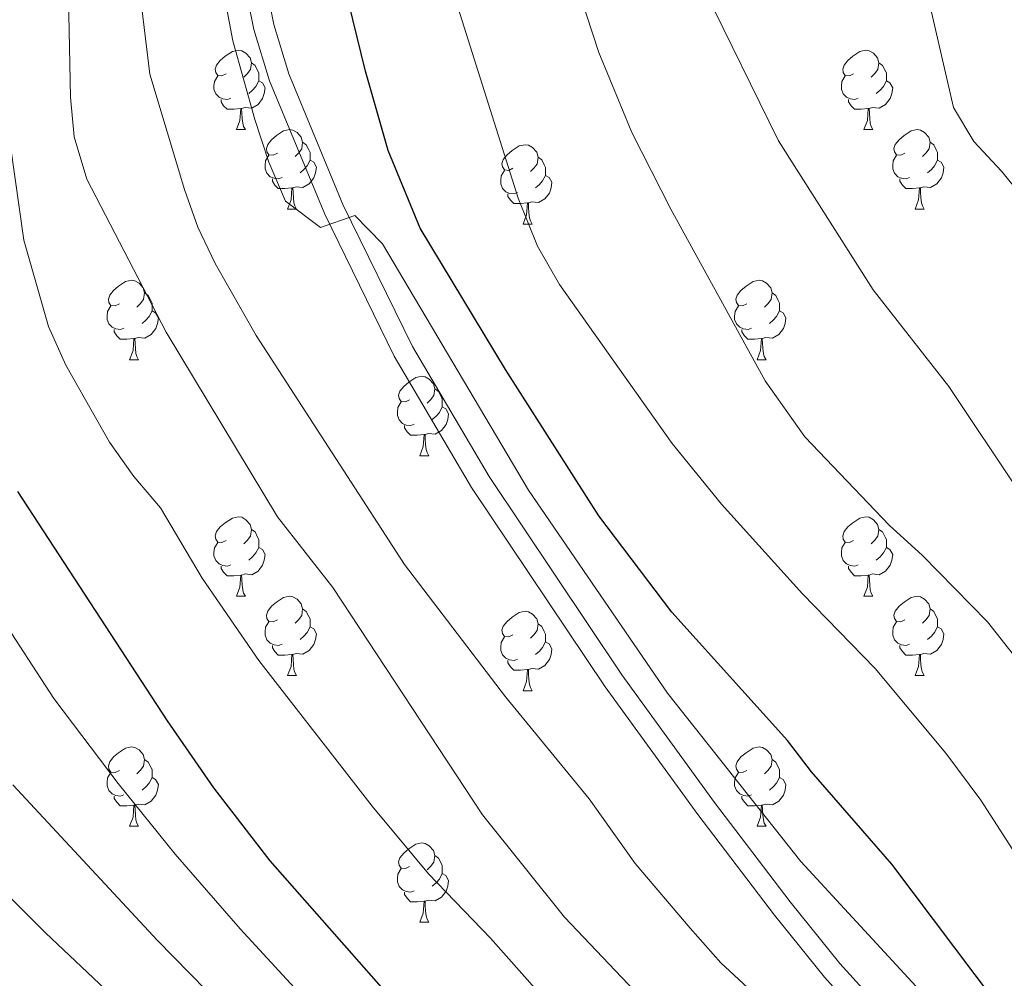
# Model space of a CAD drawing. Extents: x 585548 to 590041, y 779679 to 782707.
# Drawn here: x 587514 to 587638, y 780466 to 780587 of the extents above; entities that cross this region are included whole.
import ezdxf

# ---------------------------------------------------------------- set-up
doc = ezdxf.new("R2010")
doc.units = 0
doc.header["$MEASUREMENT"] = 0
doc.linetypes.add('DGN Style 3', pattern=[66.707732, 47.64838, -19.059352])
for name, color, linetype in [('Nivel 21', 7, 'Continuous'), ('Nivel 36', 7, 'Continuous'), ('Nivel 4', 7, 'Continuous'), ('Nivel 5', 7, 'Continuous'), ('Nivel 61', 7, 'Continuous'), ('Nivel 63', 7, 'Continuous')]:
    doc.layers.add(name, color=color, linetype=linetype)

msp = doc.modelspace()

# ---------------------------------------------------------------- linework, layer by layer
at = {"layer": 'Nivel 21', "color": 19, "linetype": 'Continuous', "lineweight": 0}
msp.add_polyline3d([(587776.244, 780319.029, 758.157), (587768.328, 780325.096, 758.76), (587754.877, 780337.256, 759.856), (587744.151, 780347.717, 760.578), (587720.668, 780373.773, 761.638), (587701.341, 780394.505, 763.048), (587693.718, 780401.094, 763.609), (587679.654, 780411.933, 764.63), (587671.896, 780419.212, 765.167), (587655.398, 780435.445, 765.333), (587647.498, 780441.571, 765.577), (587634.72, 780450.68, 765.79), (587627.387, 780456.82, 765.942), (587623.874, 780460.255, 766.027), (587617.212, 780467.622, 766.211), (587610.951, 780475.381, 766.422), (587601.378, 780487.978, 766.975), (587589.673, 780504.099, 768.12), (587572.876, 780529.162, 768.982), (587563.189, 780545.617, 769.41), (587554.408, 780563.579, 769.829), (587547.565, 780580.089, 770.402), (587545.674, 780586.309, 770.604), (587543.723, 780596.04, 770.832)], dxfattribs=at)
at = {"layer": 'Nivel 21', "color": 19, "linetype": 'DGN Style 3', "lineweight": 0}
msp.add_polyline3d([(587774.68, 780316.953, 758.159), (587766.743, 780323.03, 758.755), (587753.133, 780335.326, 759.852), (587742.362, 780345.823, 760.573), (587718.793, 780371.97, 761.636), (587699.534, 780392.63, 763.048), (587692.073, 780399.079, 763.609), (587677.967, 780409.95, 764.63), (587670.095, 780417.337, 765.167), (587653.685, 780433.482, 765.333), (587645.782, 780439.604, 765.58), (587633.145, 780448.608, 765.789), (587625.642, 780454.891, 765.942), (587622.064, 780458.383, 766.025), (587615.291, 780465.866, 766.209), (587608.954, 780473.712, 766.42), (587599.291, 780486.427, 766.975), (587587.558, 780502.583, 768.118), (587570.673, 780527.777, 768.982), (587560.894, 780544.39, 769.41), (587552.109, 780562.35, 769.826), (587545.112, 780579.218, 770.402), (587543.149, 780585.674, 770.604), (587541.172, 780595.473, 770.828)], dxfattribs=at)
at = {"layer": 'Nivel 36', "color": 92, "linetype": 'Continuous', "lineweight": 0, "flags": 128}
for points in [[(587539.643, 780580.087), (587539.113, 780579.822), (587538.583, 780579.877), (587538.318, 780580.247), (587538.263, 780580.672), (587538.423, 780581.192), (587538.903, 780581.787), (587539.538, 780582.317), (587540.438, 780582.902), (587541.183, 780583.062), (587541.608, 780583.007), (587542.138, 780582.692), (587542.668, 780582.107), (587542.828, 780581.467), (587542.718, 780580.617), (587542.293, 780580.087), (587541.873, 780579.662)], [(587618.97, 780580.087), (587618.44, 780579.822), (587617.91, 780579.877), (587617.645, 780580.247), (587617.59, 780580.672), (587617.75, 780581.192), (587618.23, 780581.787), (587618.865, 780582.317), (587619.765, 780582.902), (587620.51, 780583.062), (587620.935, 780583.007), (587621.465, 780582.692), (587621.995, 780582.107), (587622.155, 780581.467), (587622.045, 780580.617), (587621.62, 780580.087), (587621.2, 780579.662)], [(587542.828, 780581.467), (587543.303, 780581.152), (587543.618, 780580.512), (587543.778, 780580.192), (587543.778, 780579.612), (587543.778, 780579.187), (587543.408, 780578.497), (587542.988, 780578.017), (587542.508, 780577.597)], [(587622.155, 780581.467), (587622.63, 780581.152), (587622.945, 780580.512), (587623.105, 780580.192), (587623.105, 780579.612), (587623.105, 780579.187), (587622.735, 780578.497), (587622.315, 780578.017), (587621.835, 780577.597)], [(587540.228, 780577.007), (587539.803, 780576.847), (587539.218, 780576.907), (587538.743, 780577.117), (587538.318, 780577.542), (587538.103, 780578.127), (587538.103, 780578.547), (587538.158, 780579.132), (587538.583, 780579.822)], [(587619.555, 780577.007), (587619.13, 780576.847), (587618.545, 780576.907), (587618.07, 780577.117), (587617.645, 780577.542), (587617.43, 780578.127), (587617.43, 780578.547), (587617.485, 780579.132), (587617.91, 780579.822)], [(587543.778, 780579.187), (587544.233, 780578.937), (587544.578, 780578.322), (587544.468, 780577.597), (587544.258, 780576.957), (587543.673, 780576.217), (587542.878, 780575.737), (587542.028, 780575.842), (587541.598, 780575.712)], [(587623.105, 780579.187), (587623.56, 780578.937), (587623.905, 780578.322), (587623.795, 780577.597), (587623.585, 780576.957), (587623, 780576.217), (587622.205, 780575.737), (587621.355, 780575.842), (587620.925, 780575.712)], [(587541.488, 780575.712), (587540.598, 780575.627), (587539.753, 780575.627), (587539.328, 780576.057), (587539.008, 780576.532), (587539.008, 780576.847)], [(587620.815, 780575.712), (587619.925, 780575.627), (587619.08, 780575.627), (587618.655, 780576.057), (587618.335, 780576.532), (587618.335, 780576.847)], [(587540.943, 780573.027), (587541.378, 780574.187), (587541.488, 780575.712), (587541.598, 780575.712), (587541.633, 780575.127), (587541.668, 780574.442), (587541.738, 780573.827), (587541.853, 780573.427), (587542.068, 780573.027)], [(587620.27, 780573.027), (587620.705, 780574.187), (587620.815, 780575.712), (587620.925, 780575.712), (587620.96, 780575.127), (587620.995, 780574.442), (587621.065, 780573.827), (587621.18, 780573.427), (587621.395, 780573.027)], [(587540.943, 780573.027), (587542.068, 780573.027)], [(587546.118, 780570.052), (587545.588, 780569.787), (587545.058, 780569.842), (587544.793, 780570.212), (587544.738, 780570.637), (587544.898, 780571.157), (587545.378, 780571.752), (587546.013, 780572.282), (587546.913, 780572.867), (587547.658, 780573.027), (587548.083, 780572.972), (587548.613, 780572.657), (587549.143, 780572.072), (587549.303, 780571.432), (587549.193, 780570.582), (587548.768, 780570.052), (587548.348, 780569.627)], [(587620.27, 780573.027), (587621.395, 780573.027)], [(587625.445, 780570.052), (587624.915, 780569.787), (587624.385, 780569.842), (587624.12, 780570.212), (587624.065, 780570.637), (587624.225, 780571.157), (587624.705, 780571.752), (587625.34, 780572.282), (587626.24, 780572.867), (587626.985, 780573.027), (587627.41, 780572.972), (587627.94, 780572.657), (587628.47, 780572.072), (587628.63, 780571.432), (587628.52, 780570.582), (587628.095, 780570.052), (587627.675, 780569.627)], [(587549.303, 780571.432), (587549.778, 780571.117), (587550.093, 780570.477), (587550.253, 780570.157), (587550.253, 780569.577), (587550.253, 780569.152), (587549.883, 780568.462), (587549.463, 780567.982), (587548.983, 780567.562)], [(587575.89, 780568.147), (587575.36, 780567.882), (587574.83, 780567.937), (587574.565, 780568.307), (587574.51, 780568.732), (587574.67, 780569.252), (587575.15, 780569.847), (587575.785, 780570.377), (587576.685, 780570.962), (587577.43, 780571.122), (587577.855, 780571.067), (587578.385, 780570.752), (587578.915, 780570.167), (587579.075, 780569.527), (587578.965, 780568.677), (587578.54, 780568.147), (587578.12, 780567.722)], [(587628.63, 780571.432), (587629.105, 780571.117), (587629.42, 780570.477), (587629.58, 780570.157), (587629.58, 780569.577), (587629.58, 780569.152), (587629.21, 780568.462), (587628.79, 780567.982), (587628.31, 780567.562)], [(587546.703, 780566.972), (587546.278, 780566.812), (587545.693, 780566.872), (587545.218, 780567.082), (587544.793, 780567.507), (587544.578, 780568.092), (587544.578, 780568.512), (587544.633, 780569.097), (587545.058, 780569.787)], [(587579.075, 780569.527), (587579.55, 780569.212), (587579.865, 780568.572), (587580.025, 780568.252), (587580.025, 780567.672), (587580.025, 780567.247), (587579.655, 780566.557), (587579.235, 780566.077), (587578.755, 780565.657)], [(587626.03, 780566.972), (587625.605, 780566.812), (587625.02, 780566.872), (587624.545, 780567.082), (587624.12, 780567.507), (587623.905, 780568.092), (587623.905, 780568.512), (587623.96, 780569.097), (587624.385, 780569.787)], [(587550.253, 780569.152), (587550.708, 780568.902), (587551.053, 780568.287), (587550.943, 780567.562), (587550.733, 780566.922), (587550.148, 780566.182), (587549.353, 780565.702), (587548.503, 780565.807), (587548.073, 780565.677)], [(587629.58, 780569.152), (587630.035, 780568.902), (587630.38, 780568.287), (587630.27, 780567.562), (587630.06, 780566.922), (587629.475, 780566.182), (587628.68, 780565.702), (587627.83, 780565.807), (587627.4, 780565.677)], [(587576.475, 780565.067), (587576.05, 780564.907), (587575.465, 780564.967), (587574.99, 780565.177), (587574.565, 780565.602), (587574.35, 780566.187), (587574.35, 780566.607), (587574.405, 780567.192), (587574.83, 780567.882)], [(587580.025, 780567.247), (587580.48, 780566.997), (587580.825, 780566.382), (587580.715, 780565.657), (587580.505, 780565.017), (587579.92, 780564.277), (587579.125, 780563.797), (587578.275, 780563.902), (587577.845, 780563.772)], [(587547.963, 780565.677), (587547.073, 780565.592), (587546.228, 780565.592), (587545.803, 780566.022), (587545.483, 780566.497), (587545.483, 780566.812)], [(587547.418, 780562.992), (587547.853, 780564.152), (587547.963, 780565.677), (587548.073, 780565.677), (587548.108, 780565.092), (587548.143, 780564.407), (587548.213, 780563.792), (587548.328, 780563.392), (587548.543, 780562.992)], [(587627.29, 780565.677), (587626.4, 780565.592), (587625.555, 780565.592), (587625.13, 780566.022), (587624.81, 780566.497), (587624.81, 780566.812)], [(587626.745, 780562.992), (587627.18, 780564.152), (587627.29, 780565.677), (587627.4, 780565.677), (587627.435, 780565.092), (587627.47, 780564.407), (587627.54, 780563.792), (587627.655, 780563.392), (587627.87, 780562.992)], [(587577.735, 780563.772), (587576.845, 780563.687), (587576, 780563.687), (587575.575, 780564.117), (587575.255, 780564.592), (587575.255, 780564.907)], [(587577.19, 780561.087), (587577.625, 780562.247), (587577.735, 780563.772), (587577.845, 780563.772), (587577.88, 780563.187), (587577.915, 780562.502), (587577.985, 780561.887), (587578.1, 780561.487), (587578.315, 780561.087)], [(587547.418, 780562.992), (587548.543, 780562.992)], [(587626.745, 780562.992), (587627.87, 780562.992)], [(587577.19, 780561.087), (587578.315, 780561.087)], [(587526.14, 780551.004), (587525.61, 780550.739), (587525.08, 780550.794), (587524.815, 780551.164), (587524.76, 780551.589), (587524.92, 780552.109), (587525.4, 780552.704), (587526.035, 780553.234), (587526.935, 780553.819), (587527.68, 780553.979), (587528.105, 780553.924), (587528.635, 780553.609), (587529.165, 780553.024), (587529.325, 780552.384), (587529.215, 780551.534), (587528.79, 780551.004), (587528.37, 780550.579)], [(587605.467, 780551.004), (587604.937, 780550.739), (587604.407, 780550.794), (587604.142, 780551.164), (587604.087, 780551.589), (587604.247, 780552.109), (587604.727, 780552.704), (587605.362, 780553.234), (587606.262, 780553.819), (587607.007, 780553.979), (587607.432, 780553.924), (587607.962, 780553.609), (587608.492, 780553.024), (587608.652, 780552.384), (587608.542, 780551.534), (587608.117, 780551.004), (587607.697, 780550.579)], [(587529.325, 780552.384), (587529.8, 780552.069), (587530.115, 780551.429), (587530.275, 780551.109), (587530.275, 780550.529), (587530.275, 780550.104), (587529.905, 780549.414), (587529.485, 780548.934), (587529.005, 780548.514)], [(587608.652, 780552.384), (587609.127, 780552.069), (587609.442, 780551.429), (587609.602, 780551.109), (587609.602, 780550.529), (587609.602, 780550.104), (587609.232, 780549.414), (587608.812, 780548.934), (587608.332, 780548.514)], [(587526.725, 780547.924), (587526.3, 780547.764), (587525.715, 780547.824), (587525.24, 780548.034), (587524.815, 780548.459), (587524.6, 780549.044), (587524.6, 780549.464), (587524.655, 780550.049), (587525.08, 780550.739)], [(587606.052, 780547.924), (587605.627, 780547.764), (587605.042, 780547.824), (587604.567, 780548.034), (587604.142, 780548.459), (587603.927, 780549.044), (587603.927, 780549.464), (587603.982, 780550.049), (587604.407, 780550.739)], [(587530.275, 780550.104), (587530.73, 780549.854), (587531.075, 780549.239), (587530.965, 780548.514), (587530.755, 780547.874), (587530.17, 780547.134), (587529.375, 780546.654), (587528.525, 780546.759), (587528.095, 780546.629)], [(587609.602, 780550.104), (587610.057, 780549.854), (587610.402, 780549.239), (587610.292, 780548.514), (587610.082, 780547.874), (587609.497, 780547.134), (587608.702, 780546.654), (587607.852, 780546.759), (587607.422, 780546.629)], [(587527.985, 780546.629), (587527.095, 780546.544), (587526.25, 780546.544), (587525.825, 780546.974), (587525.505, 780547.449), (587525.505, 780547.764)], [(587607.312, 780546.629), (587606.422, 780546.544), (587605.577, 780546.544), (587605.152, 780546.974), (587604.832, 780547.449), (587604.832, 780547.764)], [(587527.44, 780543.944), (587527.875, 780545.104), (587527.985, 780546.629), (587528.095, 780546.629), (587528.13, 780546.044), (587528.165, 780545.359), (587528.235, 780544.744), (587528.35, 780544.344), (587528.565, 780543.944)], [(587606.767, 780543.944), (587607.202, 780545.104), (587607.312, 780546.629), (587607.422, 780546.629), (587607.457, 780546.044), (587607.492, 780545.359), (587607.562, 780544.744), (587607.677, 780544.344), (587607.892, 780543.944)], [(587527.44, 780543.944), (587528.565, 780543.944)], [(587606.767, 780543.944), (587607.892, 780543.944)], [(587562.831, 780538.864), (587562.301, 780538.599), (587561.771, 780538.654), (587561.506, 780539.024), (587561.451, 780539.449), (587561.611, 780539.969), (587562.091, 780540.564), (587562.726, 780541.094), (587563.626, 780541.679), (587564.371, 780541.839), (587564.796, 780541.784), (587565.326, 780541.469), (587565.856, 780540.884), (587566.016, 780540.244), (587565.906, 780539.394), (587565.481, 780538.864), (587565.061, 780538.439)], [(587566.016, 780540.244), (587566.491, 780539.929), (587566.806, 780539.289), (587566.966, 780538.969), (587566.966, 780538.389), (587566.966, 780537.964), (587566.596, 780537.274), (587566.176, 780536.794), (587565.696, 780536.374)], [(587563.416, 780535.784), (587562.991, 780535.624), (587562.406, 780535.684), (587561.931, 780535.894), (587561.506, 780536.319), (587561.291, 780536.904), (587561.291, 780537.324), (587561.346, 780537.909), (587561.771, 780538.599)], [(587566.966, 780537.964), (587567.421, 780537.714), (587567.766, 780537.099), (587567.656, 780536.374), (587567.446, 780535.734), (587566.861, 780534.994), (587566.066, 780534.514), (587565.216, 780534.619), (587564.786, 780534.489)], [(587564.676, 780534.489), (587563.786, 780534.404), (587562.941, 780534.404), (587562.516, 780534.834), (587562.196, 780535.309), (587562.196, 780535.624)], [(587564.131, 780531.804), (587564.566, 780532.964), (587564.676, 780534.489), (587564.786, 780534.489), (587564.821, 780533.904), (587564.856, 780533.219), (587564.926, 780532.604), (587565.041, 780532.204), (587565.256, 780531.804)], [(587564.131, 780531.804), (587565.256, 780531.804)], [(587539.643, 780521.095), (587539.113, 780520.83), (587538.583, 780520.885), (587538.318, 780521.255), (587538.263, 780521.68), (587538.423, 780522.2), (587538.903, 780522.795), (587539.538, 780523.325), (587540.438, 780523.91), (587541.183, 780524.07), (587541.608, 780524.015), (587542.138, 780523.7), (587542.668, 780523.115), (587542.828, 780522.475), (587542.718, 780521.625), (587542.293, 780521.095), (587541.873, 780520.67)], [(587618.97, 780521.095), (587618.44, 780520.83), (587617.91, 780520.885), (587617.645, 780521.255), (587617.59, 780521.68), (587617.75, 780522.2), (587618.23, 780522.795), (587618.865, 780523.325), (587619.765, 780523.91), (587620.51, 780524.07), (587620.935, 780524.015), (587621.465, 780523.7), (587621.995, 780523.115), (587622.155, 780522.475), (587622.045, 780521.625), (587621.62, 780521.095), (587621.2, 780520.67)], [(587542.828, 780522.475), (587543.303, 780522.16), (587543.618, 780521.52), (587543.778, 780521.2), (587543.778, 780520.62), (587543.778, 780520.195), (587543.408, 780519.505), (587542.988, 780519.025), (587542.508, 780518.605)], [(587622.155, 780522.475), (587622.63, 780522.16), (587622.945, 780521.52), (587623.105, 780521.2), (587623.105, 780520.62), (587623.105, 780520.195), (587622.735, 780519.505), (587622.315, 780519.025), (587621.835, 780518.605)], [(587540.228, 780518.015), (587539.803, 780517.855), (587539.218, 780517.915), (587538.743, 780518.125), (587538.318, 780518.55), (587538.103, 780519.135), (587538.103, 780519.555), (587538.158, 780520.14), (587538.583, 780520.83)], [(587619.555, 780518.015), (587619.13, 780517.855), (587618.545, 780517.915), (587618.07, 780518.125), (587617.645, 780518.55), (587617.43, 780519.135), (587617.43, 780519.555), (587617.485, 780520.14), (587617.91, 780520.83)], [(587543.778, 780520.195), (587544.233, 780519.945), (587544.578, 780519.33), (587544.468, 780518.605), (587544.258, 780517.965), (587543.673, 780517.225), (587542.878, 780516.745), (587542.028, 780516.85), (587541.598, 780516.72)], [(587623.105, 780520.195), (587623.56, 780519.945), (587623.905, 780519.33), (587623.795, 780518.605), (587623.585, 780517.965), (587623, 780517.225), (587622.205, 780516.745), (587621.355, 780516.85), (587620.925, 780516.72)], [(587541.488, 780516.72), (587540.598, 780516.635), (587539.753, 780516.635), (587539.328, 780517.065), (587539.008, 780517.54), (587539.008, 780517.855)], [(587620.815, 780516.72), (587619.925, 780516.635), (587619.08, 780516.635), (587618.655, 780517.065), (587618.335, 780517.54), (587618.335, 780517.855)], [(587540.943, 780514.035), (587541.378, 780515.195), (587541.488, 780516.72), (587541.598, 780516.72), (587541.633, 780516.135), (587541.668, 780515.45), (587541.738, 780514.835), (587541.853, 780514.435), (587542.068, 780514.035)], [(587620.27, 780514.035), (587620.705, 780515.195), (587620.815, 780516.72), (587620.925, 780516.72), (587620.96, 780516.135), (587620.995, 780515.45), (587621.065, 780514.835), (587621.18, 780514.435), (587621.395, 780514.035)], [(587540.943, 780514.035), (587542.068, 780514.035)], [(587546.118, 780511.06), (587545.588, 780510.795), (587545.058, 780510.85), (587544.793, 780511.22), (587544.738, 780511.645), (587544.898, 780512.165), (587545.378, 780512.76), (587546.013, 780513.29), (587546.913, 780513.875), (587547.658, 780514.035), (587548.083, 780513.98), (587548.613, 780513.665), (587549.143, 780513.08), (587549.303, 780512.44), (587549.193, 780511.59), (587548.768, 780511.06), (587548.348, 780510.635)], [(587620.27, 780514.035), (587621.395, 780514.035)], [(587625.445, 780511.06), (587624.915, 780510.795), (587624.385, 780510.85), (587624.12, 780511.22), (587624.065, 780511.645), (587624.225, 780512.165), (587624.705, 780512.76), (587625.34, 780513.29), (587626.24, 780513.875), (587626.985, 780514.035), (587627.41, 780513.98), (587627.94, 780513.665), (587628.47, 780513.08), (587628.63, 780512.44), (587628.52, 780511.59), (587628.095, 780511.06), (587627.675, 780510.635)], [(587549.303, 780512.44), (587549.778, 780512.125), (587550.093, 780511.485), (587550.253, 780511.165), (587550.253, 780510.585), (587550.253, 780510.16), (587549.883, 780509.47), (587549.463, 780508.99), (587548.983, 780508.57)], [(587575.89, 780509.155), (587575.36, 780508.89), (587574.83, 780508.945), (587574.565, 780509.315), (587574.51, 780509.74), (587574.67, 780510.26), (587575.15, 780510.855), (587575.785, 780511.385), (587576.685, 780511.97), (587577.43, 780512.13), (587577.855, 780512.075), (587578.385, 780511.76), (587578.915, 780511.175), (587579.075, 780510.535), (587578.965, 780509.685), (587578.54, 780509.155), (587578.12, 780508.73)], [(587628.63, 780512.44), (587629.105, 780512.125), (587629.42, 780511.485), (587629.58, 780511.165), (587629.58, 780510.585), (587629.58, 780510.16), (587629.21, 780509.47), (587628.79, 780508.99), (587628.31, 780508.57)], [(587546.703, 780507.98), (587546.278, 780507.82), (587545.693, 780507.88), (587545.218, 780508.09), (587544.793, 780508.515), (587544.578, 780509.1), (587544.578, 780509.52), (587544.633, 780510.105), (587545.058, 780510.795)], [(587550.253, 780510.16), (587550.708, 780509.91), (587551.053, 780509.295), (587550.943, 780508.57), (587550.733, 780507.93), (587550.148, 780507.19), (587549.353, 780506.71), (587548.503, 780506.815), (587548.073, 780506.685)], [(587579.075, 780510.535), (587579.55, 780510.22), (587579.865, 780509.58), (587580.025, 780509.26), (587580.025, 780508.68), (587580.025, 780508.255), (587579.655, 780507.565), (587579.235, 780507.085), (587578.755, 780506.665)], [(587626.03, 780507.98), (587625.605, 780507.82), (587625.02, 780507.88), (587624.545, 780508.09), (587624.12, 780508.515), (587623.905, 780509.1), (587623.905, 780509.52), (587623.96, 780510.105), (587624.385, 780510.795)], [(587629.58, 780510.16), (587630.035, 780509.91), (587630.38, 780509.295), (587630.27, 780508.57), (587630.06, 780507.93), (587629.475, 780507.19), (587628.68, 780506.71), (587627.83, 780506.815), (587627.4, 780506.685)], [(587576.475, 780506.075), (587576.05, 780505.915), (587575.465, 780505.975), (587574.99, 780506.185), (587574.565, 780506.61), (587574.35, 780507.195), (587574.35, 780507.615), (587574.405, 780508.2), (587574.83, 780508.89)], [(587547.963, 780506.685), (587547.073, 780506.6), (587546.228, 780506.6), (587545.803, 780507.03), (587545.483, 780507.505), (587545.483, 780507.82)], [(587580.025, 780508.255), (587580.48, 780508.005), (587580.825, 780507.39), (587580.715, 780506.665), (587580.505, 780506.025), (587579.92, 780505.285), (587579.125, 780504.805), (587578.275, 780504.91), (587577.845, 780504.78)], [(587627.29, 780506.685), (587626.4, 780506.6), (587625.555, 780506.6), (587625.13, 780507.03), (587624.81, 780507.505), (587624.81, 780507.82)], [(587547.418, 780504), (587547.853, 780505.16), (587547.963, 780506.685), (587548.073, 780506.685), (587548.108, 780506.1), (587548.143, 780505.415), (587548.213, 780504.8), (587548.328, 780504.4), (587548.543, 780504)], [(587577.735, 780504.78), (587576.845, 780504.695), (587576, 780504.695), (587575.575, 780505.125), (587575.255, 780505.6), (587575.255, 780505.915)], [(587626.745, 780504), (587627.18, 780505.16), (587627.29, 780506.685), (587627.4, 780506.685), (587627.435, 780506.1), (587627.47, 780505.415), (587627.54, 780504.8), (587627.655, 780504.4), (587627.87, 780504)], [(587577.19, 780502.095), (587577.625, 780503.255), (587577.735, 780504.78), (587577.845, 780504.78), (587577.88, 780504.195), (587577.915, 780503.51), (587577.985, 780502.895), (587578.1, 780502.495), (587578.315, 780502.095)], [(587547.418, 780504), (587548.543, 780504)], [(587626.745, 780504), (587627.87, 780504)], [(587577.19, 780502.095), (587578.315, 780502.095)], [(587526.14, 780492.012), (587525.61, 780491.747), (587525.08, 780491.802), (587524.815, 780492.172), (587524.76, 780492.597), (587524.92, 780493.117), (587525.4, 780493.712), (587526.035, 780494.242), (587526.935, 780494.827), (587527.68, 780494.987), (587528.105, 780494.932), (587528.635, 780494.617), (587529.165, 780494.032), (587529.325, 780493.392), (587529.215, 780492.542), (587528.79, 780492.012), (587528.37, 780491.587)], [(587605.467, 780492.012), (587604.937, 780491.747), (587604.407, 780491.802), (587604.142, 780492.172), (587604.087, 780492.597), (587604.247, 780493.117), (587604.727, 780493.712), (587605.362, 780494.242), (587606.262, 780494.827), (587607.007, 780494.987), (587607.432, 780494.932), (587607.962, 780494.617), (587608.492, 780494.032), (587608.652, 780493.392), (587608.542, 780492.542), (587608.117, 780492.012), (587607.697, 780491.587)], [(587529.325, 780493.392), (587529.8, 780493.077), (587530.115, 780492.437), (587530.275, 780492.117), (587530.275, 780491.537), (587530.275, 780491.112), (587529.905, 780490.422), (587529.485, 780489.942), (587529.005, 780489.522)], [(587608.652, 780493.392), (587609.127, 780493.077), (587609.442, 780492.437), (587609.602, 780492.117), (587609.602, 780491.537), (587609.602, 780491.112), (587609.232, 780490.422), (587608.812, 780489.942), (587608.332, 780489.522)], [(587526.725, 780488.932), (587526.3, 780488.772), (587525.715, 780488.832), (587525.24, 780489.042), (587524.815, 780489.467), (587524.6, 780490.052), (587524.6, 780490.472), (587524.655, 780491.057), (587525.08, 780491.747)], [(587530.275, 780491.112), (587530.73, 780490.862), (587531.075, 780490.247), (587530.965, 780489.522), (587530.755, 780488.882), (587530.17, 780488.142), (587529.375, 780487.662), (587528.525, 780487.767), (587528.095, 780487.637)], [(587606.052, 780488.932), (587605.627, 780488.772), (587605.042, 780488.832), (587604.567, 780489.042), (587604.142, 780489.467), (587603.927, 780490.052), (587603.927, 780490.472), (587603.982, 780491.057), (587604.407, 780491.747)], [(587609.602, 780491.112), (587610.057, 780490.862), (587610.402, 780490.247), (587610.292, 780489.522), (587610.082, 780488.882), (587609.497, 780488.142), (587608.702, 780487.662), (587607.852, 780487.767), (587607.422, 780487.637)], [(587527.985, 780487.637), (587527.095, 780487.552), (587526.25, 780487.552), (587525.825, 780487.982), (587525.505, 780488.457), (587525.505, 780488.772)], [(587607.312, 780487.637), (587606.422, 780487.552), (587605.577, 780487.552), (587605.152, 780487.982), (587604.832, 780488.457), (587604.832, 780488.772)], [(587527.44, 780484.952), (587527.875, 780486.112), (587527.985, 780487.637), (587528.095, 780487.637), (587528.13, 780487.052), (587528.165, 780486.367), (587528.235, 780485.752), (587528.35, 780485.352), (587528.565, 780484.952)], [(587606.767, 780484.952), (587607.202, 780486.112), (587607.312, 780487.637), (587607.422, 780487.637), (587607.457, 780487.052), (587607.492, 780486.367), (587607.562, 780485.752), (587607.677, 780485.352), (587607.892, 780484.952)], [(587527.44, 780484.952), (587528.565, 780484.952)], [(587606.767, 780484.952), (587607.892, 780484.952)], [(587562.831, 780479.872), (587562.301, 780479.607), (587561.771, 780479.662), (587561.506, 780480.032), (587561.451, 780480.457), (587561.611, 780480.977), (587562.091, 780481.572), (587562.726, 780482.102), (587563.626, 780482.687), (587564.371, 780482.847), (587564.796, 780482.792), (587565.326, 780482.477), (587565.856, 780481.892), (587566.016, 780481.252), (587565.906, 780480.402), (587565.481, 780479.872), (587565.061, 780479.447)], [(587566.016, 780481.252), (587566.491, 780480.937), (587566.806, 780480.297), (587566.966, 780479.977), (587566.966, 780479.397), (587566.966, 780478.972), (587566.596, 780478.282), (587566.176, 780477.802), (587565.696, 780477.382)], [(587563.416, 780476.792), (587562.991, 780476.632), (587562.406, 780476.692), (587561.931, 780476.902), (587561.506, 780477.327), (587561.291, 780477.912), (587561.291, 780478.332), (587561.346, 780478.917), (587561.771, 780479.607)], [(587566.966, 780478.972), (587567.421, 780478.722), (587567.766, 780478.107), (587567.656, 780477.382), (587567.446, 780476.742), (587566.861, 780476.002), (587566.066, 780475.522), (587565.216, 780475.627), (587564.786, 780475.497)], [(587564.676, 780475.497), (587563.786, 780475.412), (587562.941, 780475.412), (587562.516, 780475.842), (587562.196, 780476.317), (587562.196, 780476.632)], [(587564.131, 780472.812), (587564.566, 780473.972), (587564.676, 780475.497), (587564.786, 780475.497), (587564.821, 780474.912), (587564.856, 780474.227), (587564.926, 780473.612), (587565.041, 780473.212), (587565.256, 780472.812)], [(587564.131, 780472.812), (587565.256, 780472.812)]]:
    msp.add_lwpolyline(points, dxfattribs=at)
at = {"layer": 'Nivel 4', "color": 25, "linetype": 'Continuous', "lineweight": 30, "flags": 128}
for points, elevation in [([(587773.777, 780343.382), (587769.321, 780346.18), (587756.947, 780355.782), (587744.756, 780366.188), (587733.11, 780376.946), (587726.215, 780385.006), (587698.758, 780411.234), (587678.427, 780429.198), (587649.11, 780451.799), (587637.039, 780462.599), (587623.787, 780480.157), (587613.64, 780491.816), (587610.595, 780495.782), (587595.967, 780512.019), (587586.77, 780524.194), (587574.942, 780542.72), (587564.179, 780560.576), (587560.115, 780570.4), (587557.279, 780580.421), (587554.622, 780591.307)], 775), ([(587742.627, 780309.325), (587733.85, 780315.115), (587729.162, 780317.571), (587725.162, 780320.572), (587720.925, 780324.72), (587709.947, 780336.916), (587699.494, 780350.204), (587691.758, 780358.884), (587684.722, 780367.429), (587677.162, 780375.138), (587672.836, 780378.615), (587653.425, 780391.881), (587624.279, 780407.878), (587591.66, 780429.658), (587583.607, 780437.108), (587580.209, 780440.848), (587545.21, 780480.578), (587538.074, 780489.815), (587532.214, 780498.281), (587513.324, 780527.275)], 750)]:
    msp.add_lwpolyline(points, dxfattribs=dict(at, elevation=elevation))
at = {"layer": 'Nivel 5', "color": 25, "linetype": 'Continuous', "lineweight": 0, "flags": 128}
for points, elevation in [([(587783.489, 780363.624), (587771.662, 780373.462), (587761.412, 780382.424), (587753.053, 780390.226), (587749.47, 780393.71), (587743.928, 780399.969), (587725.649, 780417.206), (587692.083, 780446.309), (587675.74, 780459.583), (587672.181, 780463.095), (587653.459, 780483.244), (587650.761, 780487.452), (587646.281, 780496.266), (587642.301, 780502.653), (587635.909, 780510.787), (587627.643, 780519.213), (587623.482, 780522.958), (587612.803, 780534.168), (587607.768, 780541.275), (587595.859, 780562.992), (587590.942, 780572.683), (587586.754, 780582.772), (587581.301, 780599.407)], 785), ([(587596.927, 780458.208), (587582.403, 780473.475), (587572.068, 780486.414), (587553.124, 780515.153), (587546.154, 780524.057), (587532.072, 780547.412), (587522.036, 780566.78), (587520.423, 780572.118), (587519.977, 780577.145), (587519.61, 780593.895)], 760), ([(587798.39, 780380.422), (587772.922, 780403.425), (587758.14, 780418.502), (587745.827, 780429.961), (587720.968, 780450.456), (587694.872, 780472.451), (587690.491, 780476.526), (587686.053, 780481.833), (587672.849, 780500.663), (587670.171, 780507.466), (587666.647, 780518.451), (587665.646, 780523.662), (587663.996, 780528.381), (587662.085, 780533.164), (587659.565, 780537.536), (587650.803, 780551.643), (587637.669, 780567.796), (587634.151, 780571.541), (587631.583, 780575.844), (587627.807, 780592.326)], 795), ([(587776.405, 780354.902), (587764.304, 780364.622), (587753.084, 780374.306), (587744.916, 780381.888), (587741.29, 780385.328), (587735.071, 780392.487), (587710.276, 780415.809), (587685.255, 780437.753), (587668.364, 780451.111), (587653.3, 780464.769), (587646.031, 780472.191), (587643.141, 780475.714), (587635.035, 780488.237), (587630.614, 780494.196), (587621.701, 780504.905), (587612.498, 780514.326), (587602.246, 780525.665), (587596.023, 780533.345), (587581.79, 780553.446), (587578.992, 780558.285), (587576.55, 780564.367), (587567.973, 780591.652)], 780), ([(587782.792, 780379.034), (587764.805, 780395.109), (587757.651, 780402.092), (587752.785, 780407.451), (587737.663, 780421.813), (587683.115, 780468.054), (587679.702, 780471.71), (587663.883, 780491.154), (587661.331, 780495.104), (587657.473, 780504.331), (587653.988, 780511.11), (587647.714, 780518.366), (587642.966, 780523.281), (587639.894, 780527.225), (587631.002, 780540.547), (587621.453, 780552.77), (587609.479, 780571.627), (587600.09, 780590.769)], 790), ([(587622.061, 780449.269), (587602.19, 780467.699), (587598.31, 780472.053), (587591.341, 780480.237), (587585.537, 780488.416), (587574.974, 780501.301), (587562.2, 780518.03), (587543.433, 780546.994), (587538.24, 780556.124), (587536.083, 780560.678), (587534.37, 780565.455), (587529.978, 780580.033), (587528.731, 780590.49)], 765), ([(587776.225, 780332.699), (587752.579, 780352.521), (587722.681, 780383.475), (587715.001, 780391.023), (587675.101, 780421.563), (587662.18, 780432.47), (587653.74, 780440.155), (587637.672, 780452.174), (587634.177, 780455.724), (587627.376, 780464.151), (587612.307, 780480.506), (587595.424, 780501.787), (587577.859, 780527.461), (587559.389, 780558.598), (587555.892, 780562.185), (587551.559, 780560.658), (587547.163, 780563.992), (587545.05, 780568.91), (587543.276, 780574.297), (587540.468, 780584.25), (587539.467, 780589.637)], 770), ([(587581.002, 780461.89), (587573.04, 780470.786), (587565.228, 780478.922), (587558.1, 780487.514), (587543.793, 780505.891), (587536.63, 780516.308), (587531.358, 780525.206), (587527.958, 780529.186), (587524.908, 780533.517), (587519.394, 780543.234), (587517.164, 780548.152), (587514.059, 780559.041), (587511.792, 780575.132)], 755), ([(587749.19, 780296.944), (587724.688, 780313.286), (587720.751, 780316.368), (587706.147, 780331.569), (587694.775, 780345.665), (587679.862, 780362.535), (587672.644, 780369.578), (587668.831, 780372.806), (587649.679, 780385.969), (587621.311, 780401.303), (587603.27, 780412.573), (587587.282, 780423.628), (587578.588, 780431.624), (587541.397, 780471.971), (587533.217, 780481.435), (587525.987, 780490.361), (587517.878, 780501.108), (587504.365, 780521.803)], 745), ([(587726.263, 780304.603), (587716.341, 780312.163), (587701.442, 780327.302), (587690.056, 780341.127), (587675.622, 780356.989), (587664.636, 780367.137), (587645.933, 780380.057), (587634.129, 780386.75), (587618.344, 780394.729), (587598.895, 780406.163), (587582.904, 780417.598), (587573.57, 780426.14), (587553.643, 780447.363), (587530.952, 780470.517), (587512.658, 780490.179)], 740), ([(587505.157, 780483.063), (587516.81, 780471.466), (587544.91, 780444.919), (587568.551, 780420.657), (587578.526, 780411.569), (587594.52, 780399.753), (587610.937, 780390.457), (587626.609, 780382.863), (587637.515, 780376.967), (587642.187, 780374.145), (587656.458, 780364.457), (587662.603, 780359.665), (587670.729, 780352.17), (587685.338, 780336.588), (587696.736, 780323.033), (587711.785, 780308.094), (587718.536, 780302.433)], 735)]:
    msp.add_lwpolyline(points, dxfattribs=dict(at, elevation=elevation))
at = {"layer": 'Nivel 61', "color": 19, "linetype": 'Continuous', "lineweight": 0}
msp.add_3dface([(586472.83, 780084.6), (586443.42, 782398.19), (589829.34, 782442), (589859.89, 780128.41)], dxfattribs=at)
at = {"layer": 'Nivel 63', "color": 7, "linetype": 'Continuous', "lineweight": 0}
msp.add_3dface([(585586.567, 779679.25), (590041.189, 779736.868), (590002.777, 782706.631), (585548.154, 782649.012)], dxfattribs=at)

doc.saveas('drawing.dxf')
